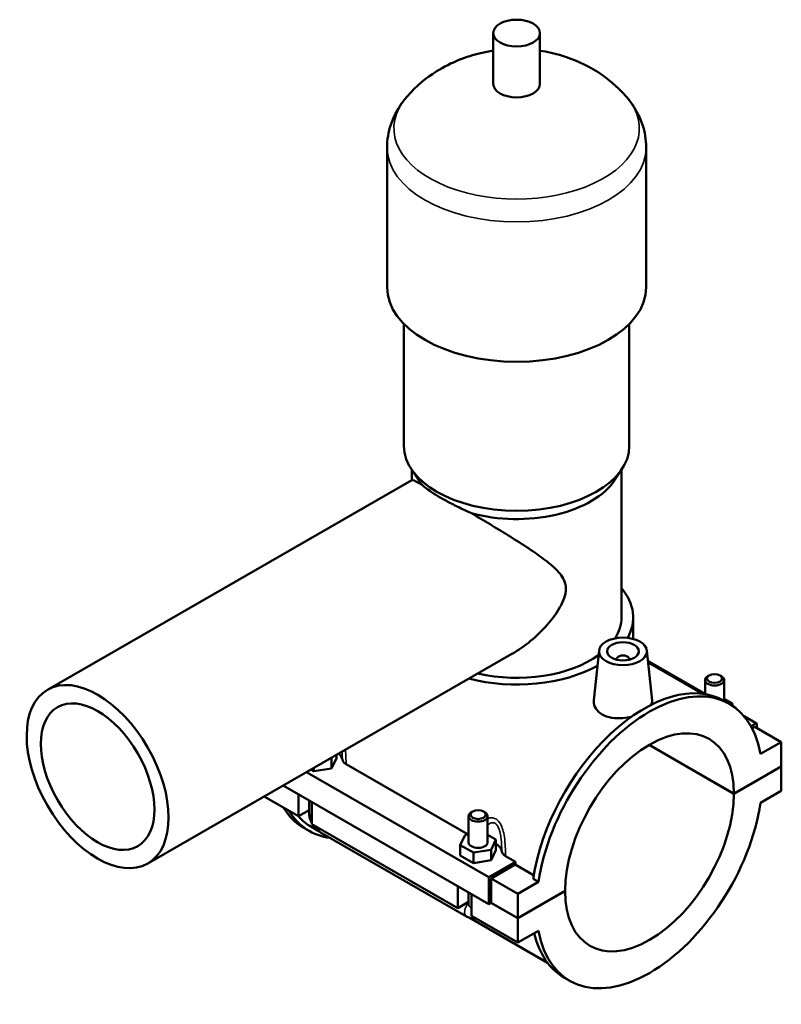
# Model space of a CAD drawing. Units: millimetres. Extents: x 0 to 971, y -206 to 1211.
# Drawn here: x 732 to 971, y 782 to 1091 of the extents above; entities that cross this region are included whole.
import ezdxf

# ---------------------------------------------------------------- set-up
doc = ezdxf.new("R2010")
doc.units = ezdxf.units.MM
doc.layers.add('Visible (ISO)', color=7, linetype='Continuous', lineweight=50)
doc.layers.add('Visible Narrow (ISO)', color=7, linetype='Continuous', lineweight=35)

msp = doc.modelspace()

# ---------------------------------------------------------------- linework, layer by layer
at = {"layer": 'Visible (ISO)'}
for p, q in [((880.4066, 1071.3031), (880.4066, 1087.2616)), ((895.0466, 1071.3031), (895.0466, 1087.2616)), ((847.0599, 1007.469), (847.0599, 1051.3549)), ((928.3933, 1007.469), (928.3933, 1051.3549)), ((852.3466, 957.5986), (852.3466, 995.9225)), ((923.1066, 957.5986), (923.1066, 995.9225)), ((856.8971, 946.9284), (854.6134, 950.4231)), ((854.7866, 946.8558), (854.7866, 950.1581)), ((918.5561, 946.9284), (920.8398, 950.4231)), ((920.6666, 903.7386), (920.6666, 950.1581)), ((740.4852, 881.034), (854.8193, 946.8746)), ((924.3266, 896.9863), (924.3266, 903.7386)), ((771.9242, 826.4392), (886.2584, 892.2799)), ((913.6163, 893.353), (911.9458, 877.7728)), ((928.5878, 893.353), (930.2677, 877.6847)), ((919.102, 890.4479), (919.102, 890.6342)), ((923.102, 890.4479), (923.102, 890.6342)), ((928.9377, 890.0895), (946.8813, 879.7565)), ((928.9884, 889.6164), (946.0781, 879.7751)), ((948.1777, 885.5382), (947.7518, 885.291)), ((951.5849, 885.5382), (952.0108, 885.291)), ((946.8813, 884.0742), (946.8813, 879.6621)), ((952.8813, 884.0742), (952.8813, 877.5451)), ((954.5035, 876.6109), (952.8348, 877.5718)), ((955.458, 876.6979), (952.8813, 878.1817)), ((955.2156, 876.1769), (955.458, 876.6979)), ((955.458, 876.0178), (955.458, 876.6979)), ((959.1495, 872.6917), (963.0708, 870.4336)), ((962.8213, 870.409), (961.3174, 869.543)), ((962.4678, 869.3879), (961.6549, 868.9198)), ((962.4678, 869.3879), (970.8116, 864.583)), ((963.1749, 868.9807), (963.1749, 870.2039)), ((955.9624, 848.3265), (929.308, 863.6757)), ((929.3787, 863.7168), (955.9624, 848.4082)), ((970.8116, 864.583), (964.3271, 860.8488)), ((970.8116, 856.9594), (970.8116, 864.583)), ((829.7329, 859.729), (829.6544, 859.5603)), ((831.1487, 859.5016), (831.1487, 860.5443)), ((829.6544, 859.5603), (829.3615, 859.5151)), ((829.6544, 856.2901), (829.6544, 859.5603)), ((829.6544, 856.2901), (831.1487, 859.5016)), ((834.1991, 857.6365), (872.5021, 835.5793)), ((955.9624, 848.4082), (970.8116, 856.9594)), ((970.8116, 856.8776), (955.9624, 848.3265)), ((970.7406, 856.9185), (970.8116, 856.8776)), ((970.8116, 849.254), (970.8116, 856.8776)), ((821.758, 855.1366), (879.0292, 822.1564)), ((823.1723, 855.951), (824.0776, 855.4296)), ((824.0776, 855.4296), (824.0776, 856.4724)), ((824.0776, 855.4296), (829.6544, 856.2901)), ((814.4289, 850.916), (879.0292, 813.7152)), ((808.4457, 847.4705), (819.2079, 841.2729)), ((819.2079, 841.2729), (819.2079, 848.1639)), ((964.3271, 845.5198), (970.8116, 849.254)), ((822.5719, 846.2268), (822.5719, 842.4945)), ((823.4506, 845.7208), (823.4506, 838.8298)), ((822.5719, 843.2101), (819.2079, 841.2729)), ((872.6351, 833.0818), (872.6351, 841.3186)), ((873.9315, 842.7826), (873.5056, 842.5355)), ((877.3386, 842.7826), (877.7645, 842.5355)), ((878.6351, 833.0818), (878.6351, 841.3186)), ((823.4506, 838.8298), (869.2711, 812.4435)), ((822.6184, 836.6723), (820.9496, 837.6333)), ((823.3482, 837.9397), (825.4414, 836.7343)), ((826.1961, 836.2206), (872.0166, 809.8343)), ((870.0583, 832.2213), (871.5526, 835.4328)), ((871.5526, 835.4328), (872.6351, 835.5998)), ((878.6351, 835.4262), (881.2118, 833.9423)), ((870.0583, 828.9511), (870.0583, 832.2213)), ((874.1408, 829.8704), (870.0583, 832.2213)), ((881.2118, 833.9423), (879.7175, 830.7309)), ((881.2118, 830.6721), (881.2118, 833.9423)), ((870.0583, 828.9511), (874.1408, 826.6002)), ((879.7175, 830.7309), (874.1408, 829.8704)), ((874.1408, 826.6002), (874.1408, 829.8704)), ((879.7175, 827.4607), (879.7175, 830.7309)), ((879.7175, 827.4607), (881.2118, 830.6721)), ((884.2623, 828.807), (887.4203, 826.9885)), ((874.1408, 826.6002), (879.7175, 827.4607)), ((879.0292, 822.1564), (887.4203, 826.9885)), ((887.274, 826.0867), (879.7363, 821.746)), ((893.0731, 822.7472), (887.274, 826.0867)), ((879.0292, 813.7152), (879.0292, 822.1564)), ((879.7363, 821.746), (888.0801, 816.9411)), ((879.7363, 821.746), (879.7363, 814.1224)), ((894.5646, 820.6753), (888.0801, 816.9411)), ((894.5646, 820.6753), (892.8959, 821.6362)), ((869.2711, 812.4435), (869.2711, 819.3345)), ((872.6351, 813.6651), (872.6351, 817.3973)), ((873.5137, 816.8913), (873.5137, 810.0003)), ((888.0801, 809.3175), (902.9294, 817.8686)), ((902.9294, 817.7868), (888.0801, 809.2357)), ((888.0801, 816.9411), (888.0801, 809.3175)), ((902.8584, 817.8277), (902.9294, 817.7868)), ((872.6351, 814.3807), (869.2711, 812.4435)), ((879.7363, 814.1224), (879.0292, 813.7152)), ((888.0801, 809.2357), (879.6653, 814.0815)), ((879.7363, 814.1224), (888.0801, 809.3175)), ((872.8068, 809.4584), (897.4224, 795.2832)), ((873.5137, 810.0003), (888.0801, 801.6121)), ((888.0801, 809.2357), (888.0801, 801.6121)), ((888.0801, 801.6121), (894.5646, 805.3463)), ((904.3882, 789.5842), (902.7195, 790.5452))]:
    msp.add_line(p, q, dxfattribs=at)
for centre, major_axis, ratio in [((887.7266, 1087.2616), (7.32, 0), 0.5758617), ((921.102, 893.0869), (7.5, 0), 0.5758617), ((921.102, 893.0869), (5, 0), 0.5758617), ((756.2047, 853.7366), (15.7195, -27.2974), 0.57809312), ((949.8813, 884.5647), (2.4, 0), 0.5758617), ((756.2047, 853.7366), (12.5756, -21.8379), 0.57809312), ((875.6351, 841.8091), (2.4, 0), 0.5758617)]:
    msp.add_ellipse(centre, major_axis=major_axis, ratio=ratio, dxfattribs=at)
for centre, major_axis, ratio, start_param, end_param in [((887.7266, 1071.3031), (-7.32, 0), 0.5758617, 0, 3.14159264), ((887.7266, 1007.469), (-40.6667, 0), 0.5758617, 0, 3.14159265), ((887.7266, 957.5986), (-35.38, 0), 0.5758617, 0, 3.14159265), ((887.7266, 953.609), (-32.94, 0), 0.5758617, 0.3599086, 0.44518137), ((887.7266, 953.609), (32.94, 0), 0.5758617, 4.26720761, 5.92327671), ((887.7266, 903.7386), (36.6, 0), 0.5758617, 5.97374107, 6.73421212), ((887.7266, 903.7386), (32.94, 0), 0.5758617, 5.92920444, 6.28318531), ((887.7266, 903.7386), (32.94, 0), 0.5758617, 4.33374736, 5.60901811), ((921.102, 890.6342), (-2, 0), 0.5758617, 2.97290348, 6.45187448), ((887.7266, 903.7386), (36.6, 0), 0.5758617, 4.29104897, 5.47844432), ((949.8813, 884.0742), (-3, 0), 0.5758617, 5.50163969, 10.20632358), ((927.7771, 834.0585), (25.0577, 43.5133), 0.57809312, 0, 2.16645216), ((929.4459, 833.0975), (25.0577, 43.5133), 0.57809312, 5.68366205, 8.44963747), ((929.4459, 833.0975), (18.7137, 32.4969), 0.57809312, 5.49718677, 8.63611276), ((962.8213, 870.0003), (0.2495, 0.4333), 0.57809312, 5.49585344, 7.06664976), ((825.5719, 858.6411), (7.5, 0), 0.5758617, 0.1004155, 0.56954012), ((929.4459, 833.0975), (-18.7137, -32.4969), 0.57809312, 5.49718677, 8.63611276), ((929.4459, 833.0975), (-25.0577, -43.5133), 0.57809312, 5.68366205, 8.44963747), ((846.0073, 881.1466), (-25.0577, -43.5133), 0.57809312, 5.98035297, 6.28318531), ((847.6761, 880.1857), (-25.0577, -43.5133), 0.57809312, 5.98035297, 6.51936054), ((847.6761, 880.1857), (-24.3278, -42.2459), 0.57809312, 6.09630768, 6.28318531), ((875.6351, 841.3186), (3, 0), 0.5758617, 2.36004704, 7.06473092), ((875.6351, 833.0818), (-3, 0), 0.5758617, 0, 3.14159265), ((875.6351, 829.8116), (7.5, 0), 0.5758617, 0.1004155, 0.73240258), ((921.102, 837.9024), (-24.3278, -42.2459), 0.57809312, 5.28139274, 5.30234024), ((927.7771, 834.0585), (-25.0577, -43.5133), 0.57809312, 5.73155512, 6.28318531)]:
    msp.add_ellipse(centre, major_axis=major_axis, ratio=ratio, start_param=start_param, end_param=end_param, dxfattribs=at)
for points, knots in [([(880.4066, 1081.7347), (879.0747, 1081.5355), (877.7313, 1081.2788), (871.9924, 1079.9151), (867.4018, 1078.2592), (859.489, 1073.25), (856.3475, 1070.7732), (853.3357, 1067.3379)], [7.322693453, 7.322693453, 7.322693453, 7.322693453, 7.459938507, 7.459938507, 7.901244782, 7.901244782, 8.171849157, 8.171849157, 8.171849157, 8.171849157]), ([(922.1175, 1067.3379), (919.2132, 1070.6506), (916.186, 1073.0715), (909.3679, 1077.4723), (905.6452, 1079.0407), (899.6838, 1080.8774), (897.348, 1081.3905), (895.0466, 1081.7347)], [5.965317784, 5.965317784, 5.965317784, 5.965317784, 6.226260418, 6.226260418, 6.577325958, 6.577325958, 6.814473488, 6.814473488, 6.814473488, 6.814473488]), ([(853.3357, 1067.3379), (852.6114, 1066.5117), (851.9261, 1065.6342), (850.6567, 1063.7718), (850.0727, 1062.7868), (849.0354, 1060.7136), (848.5824, 1059.6252), (847.8394, 1057.3641), (847.5498, 1056.1913), (847.1599, 1053.7972), (847.0599, 1052.5762), (847.0599, 1051.3549)], [1.88866385, 1.88866385, 1.88866385, 1.88866385, 1.982169978, 1.982169978, 2.075676106, 2.075676106, 2.169182234, 2.169182234, 2.262688362, 2.262688362, 2.35619449, 2.35619449, 2.35619449, 2.35619449]), ([(928.3933, 1051.3549), (928.3933, 1052.5762), (928.2933, 1053.7972), (927.9034, 1056.1913), (927.6138, 1057.3641), (926.8708, 1059.6252), (926.4178, 1060.7136), (925.3805, 1062.7868), (924.7965, 1063.7718), (923.5271, 1065.6342), (922.8418, 1066.5117), (922.1175, 1067.3379)], [5.497787144, 5.497787144, 5.497787144, 5.497787144, 5.591293272, 5.591293272, 5.6847994, 5.6847994, 5.778305528, 5.778305528, 5.871811656, 5.871811656, 5.965317784, 5.965317784, 5.965317784, 5.965317784]), ([(854.8193, 946.8746), (854.8958, 946.9186), (855.1136, 946.8663), (855.9243, 946.521), (856.5218, 946.2252), (857.5342, 945.6897), (857.7587, 945.5695), (857.9972, 945.4406)], [2.96712239, 2.96712239, 2.96712239, 2.96712239, 3.6047836, 3.6047836, 4.24970138, 4.24970138, 4.41896509, 4.41896509, 4.41896509, 4.41896509]), ([(857.9972, 945.4406), (858.2674, 945.1617), (858.5979, 944.8625), (859.5513, 944.0867), (860.2412, 943.5884), (861.842, 942.5335), (862.7532, 941.9766), (864.7157, 940.8465), (865.8155, 940.2453), (868.1855, 939.0136), (869.4557, 938.3831), (871.6761, 937.3312), (872.6073, 936.9039), (873.5419, 936.489)], [2.4086649, 2.4086649, 2.4086649, 2.4086649, 2.69833985, 2.69833985, 3.11464176, 3.11464176, 3.53094368, 3.53094368, 3.9472456, 3.9472456, 4.36354752, 4.36354752, 4.65322247, 4.65322247, 4.65322247, 4.65322247]), ([(873.5419, 936.489), (874.0417, 936.1927), (874.5447, 935.8939), (876.9727, 934.4483), (878.926, 933.2753), (882.7335, 930.9604), (884.5876, 929.8185), (888.3008, 927.4884), (890.2645, 926.2294), (893.9849, 923.7321), (895.7431, 922.4957), (898.8808, 920.0265), (900.2552, 918.8135), (901.8551, 916.8196), (902.3089, 916.1262), (902.9751, 914.5834), (903.1889, 913.7341), (903.1889, 911.7176), (902.9751, 910.7358), (902.3089, 908.8033), (901.8551, 907.853), (900.2552, 905.024), (898.8808, 903.1771), (895.7431, 899.6087), (893.9849, 897.9085), (890.2645, 894.8339), (888.3008, 893.4607), (886.2973, 892.3023), (886.2778, 892.2911), (886.2584, 892.2799)], [-15.49803894, -15.49803894, -15.49803894, -15.49803894, -15.32877523, -15.32877523, -14.68385745, -14.68385745, -14.03893968, -14.03893968, -13.29897322, -13.29897322, -12.55900676, -12.55900676, -11.81904031, -11.81904031, -11.44905708, -11.44905708, -11.07907385, -11.07907385, -10.70909062, -10.70909062, -10.33910739, -10.33910739, -9.59914093, -9.59914093, -8.85917447, -8.85917447, -8.11920802, -8.11920802, -8.11195145, -8.11195145, -8.11195145, -8.11195145]), ([(923.8084, 872.5677), (922.9091, 872.3444), (921.9753, 872.1894), (919.9356, 872.0217), (918.7052, 872.0525), (916.4386, 872.4478), (915.4023, 872.8147), (914.5844, 873.2857), (913.7665, 873.7567), (913.0625, 874.392), (912.1373, 875.8347), (911.9158, 876.64), (911.9248, 877.5186), (911.9325, 877.6453), (911.9466, 877.7727)], [4.5848114, 4.5848114, 4.5848114, 4.5848114, 4.85254484, 4.85254484, 5.19955316, 5.19955316, 5.54656148, 5.54656148, 5.54656148, 5.89356981, 5.89356981, 6.24057813, 6.24057813, 6.29832367, 6.29832367, 6.29832367, 6.29832367]), ([(930.267, 877.6847), (930.2773, 877.5925), (930.2817, 877.5011), (930.2757, 877.0527), (930.181, 876.6797), (929.9949, 876.3077)], [3.412487589, 3.412487589, 3.412487589, 3.412487589, 3.467297386, 3.467297386, 3.684095141, 3.684095141, 3.684095141, 3.684095141]), ([(833.0341, 859.0741), (833.0809, 858.8069), (833.2028, 858.5454), (833.5953, 858.0545), (833.8653, 857.8287), (834.1991, 857.6365)], [-0.281341692, -0.281341692, -0.281341692, -0.281341692, -0.141623354, -0.141623354, 0, 0, 0, 0]), ([(822.5719, 842.4945), (822.5719, 841.966), (822.6417, 841.4597), (822.8779, 840.4834), (823.0451, 840.0132), (823.3152, 839.4279), (823.3811, 839.2949), (823.4506, 839.1637)], [1.570796327, 1.570796327, 1.570796327, 1.570796327, 1.884955592, 1.884955592, 2.199114858, 2.199114858, 2.293118768, 2.293118768, 2.293118768, 2.293118768]), ([(823.7382, 838.6642), (823.8203, 838.5324), (823.9063, 838.403), (824.2822, 837.8707), (824.6058, 837.4908), (825.3337, 836.7982), (825.7376, 836.4846), (826.1961, 836.2206)], [2.414901069, 2.414901069, 2.414901069, 2.414901069, 2.513274123, 2.513274123, 2.827433388, 2.827433388, 3.141592654, 3.141592654, 3.141592654, 3.141592654]), ([(883.0973, 830.2446), (883.144, 829.9774), (883.266, 829.7159), (883.6584, 829.225), (883.9285, 828.9993), (884.2623, 828.807)], [-0.281341692, -0.281341692, -0.281341692, -0.281341692, -0.141623354, -0.141623354, 0, 0, 0, 0]), ([(872.0166, 809.8343), (872.4752, 809.5702), (872.9905, 809.353), (874.0026, 809.1504), (874.465, 809.1188), (874.9476, 809.1746)], [3.141592654, 3.141592654, 3.141592654, 3.141592654, 3.455751919, 3.455751919, 3.680657508, 3.680657508, 3.680657508, 3.680657508])]:
    msp.add_open_spline(points, degree=3, knots=knots, dxfattribs=at)
at = {"layer": 'Visible Narrow (ISO)'}
for p, q in [((928.9569, 889.9103), (946.705, 879.6898)), ((959.4122, 872.3723), (962.8213, 870.409))]:
    msp.add_line(p, q, dxfattribs=at)
for centre, major_axis, ratio, start_param, end_param in [((887.7266, 1057.3394), (-38.5253, 0), 0.5758617, 5.81565467, 9.8923086), ((887.7266, 1051.3549), (-40.6667, 0), 0.5758617, 0, 3.14159265), ((825.5719, 842.4945), (-3, 0), 0.5758617, 0, 0.78539816), ((827.6932, 838.8203), (-1.4971, -2.5998), 0.57809312, 5.49200086, 6.28318531), ((873.5137, 812.434), (-1.4971, -2.5998), 0.57809312, 4.35213569, 6.28318531), ((875.6351, 813.6651), (-3, 0), 0.5758617, 0, 0.78539816)]:
    msp.add_ellipse(centre, major_axis=major_axis, ratio=ratio, start_param=start_param, end_param=end_param, dxfattribs=at)
for points, knots in [([(832.9202, 861.5646), (832.9372, 861.3229), (832.9521, 861.0806), (832.9973, 860.25), (833.0188, 859.661), (833.0341, 859.0741)], [2.513208229, 2.513208229, 2.513208229, 2.513208229, 2.593891648, 2.593891648, 2.789817824, 2.789817824, 2.789817824, 2.789817824]), ([(834.1991, 857.6365), (834.1972, 857.8036), (834.1949, 857.9712), (834.1787, 858.9377), (834.1545, 859.7462), (834.0793, 861.0986), (834.0405, 861.6394), (833.9877, 862.1794)], [-2.874590843, -2.874590843, -2.874590843, -2.874590843, -2.825799202, -2.825799202, -2.593891648, -2.593891648, -2.440685321, -2.440685321, -2.440685321, -2.440685321]), ([(878.6351, 838.438), (878.6826, 838.4867), (878.7307, 838.5339), (879.0748, 838.8555), (879.3916, 839.0696), (879.9704, 839.273), (880.228, 839.3017), (880.6361, 839.2286), (880.7903, 839.1719), (880.9384, 839.0866), (881.0864, 839.0014), (881.2281, 838.8877), (881.5734, 838.5269), (881.7624, 838.241), (882.1382, 837.488), (882.3077, 836.9938), (882.5993, 835.8721), (882.7125, 835.2355), (882.9122, 833.7426), (882.9813, 832.876), (883.0604, 831.4205), (883.082, 830.8315), (883.0973, 830.2446)], [1.16840731, 1.16840731, 1.16840731, 1.16840731, 1.20066969, 1.20066969, 1.39660201, 1.39660201, 1.54731917, 1.54731917, 1.6415174, 1.6415174, 1.6415174, 1.73571563, 1.73571563, 1.8864328, 1.8864328, 2.08236512, 2.08236512, 2.30514182, 2.30514182, 2.59389154, 2.59389154, 2.78981782, 2.78981782, 2.78981782, 2.78981782]), ([(884.2623, 828.807), (884.2604, 828.9741), (884.2581, 829.1417), (884.2419, 830.1082), (884.2177, 830.9167), (884.1161, 832.7451), (884.0279, 833.7692), (883.7561, 835.5572), (883.5985, 836.3281), (883.1825, 837.7069), (882.9374, 838.3236), (882.3865, 839.2857), (882.1071, 839.6596), (881.5932, 840.1506), (881.3814, 840.3113), (881.1593, 840.4391), (880.9373, 840.567), (880.7051, 840.662), (880.089, 840.8217), (879.6984, 840.8336), (879.0853, 840.7379), (878.858, 840.6766), (878.6354, 840.5942)], [-2.87459084, -2.87459084, -2.87459084, -2.87459084, -2.82579903, -2.82579903, -2.59389154, -2.59389154, -2.30514182, -2.30514182, -2.08236512, -2.08236512, -1.8864328, -1.8864328, -1.73571563, -1.73571563, -1.6415174, -1.6415174, -1.6415174, -1.54731917, -1.54731917, -1.39660201, -1.39660201, -1.30604637, -1.30604637, -1.30604637, -1.30604637])]:
    msp.add_open_spline(points, degree=3, knots=knots, dxfattribs=at)

doc.saveas('drawing.dxf')
